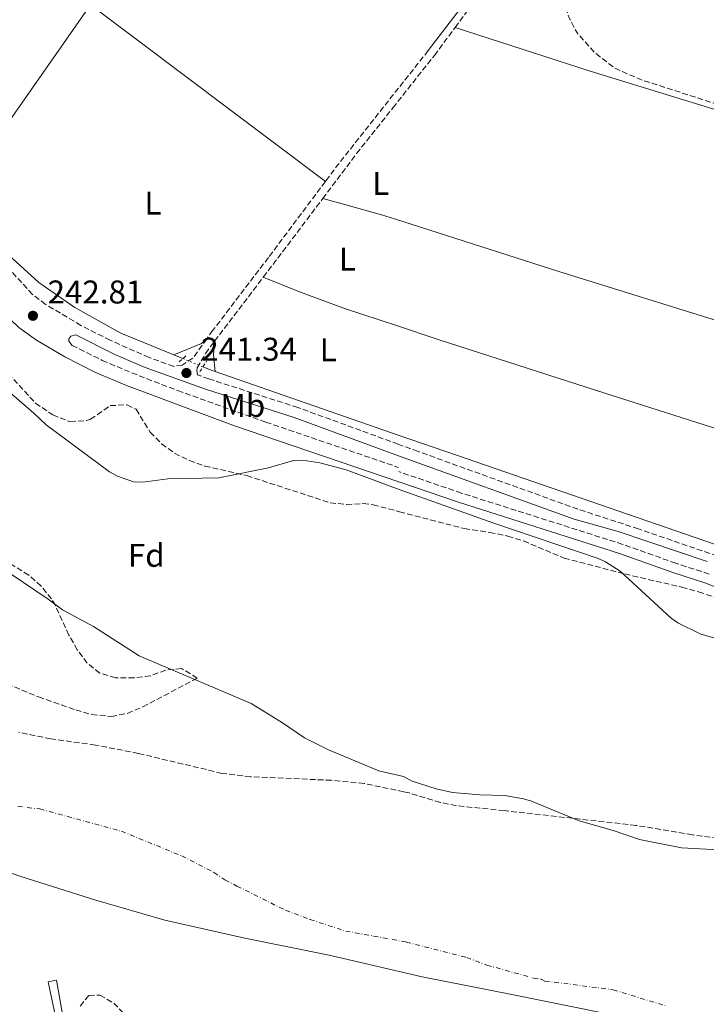
# Model space of a CAD drawing. Units: metres. Extents: x 625954 to 629446, y 4648592 to 4650965.
# Drawn here: x 627686 to 627895, y 4649895 to 4650196 of the extents above; entities that cross this region are included whole.
import ezdxf
from ezdxf.enums import TextEntityAlignment as Align

# ---------------------------------------------------------------- set-up
doc = ezdxf.new("R2010")
doc.units = ezdxf.units.M
doc.header["$MEASUREMENT"] = 0
for name, pattern in [('DGN Style 2', [1.7399219301090239, 1.043953158065414, -0.6959687720436097]), ('DGN Style 3', [2.435890702152634, 1.739921930109024, -0.6959687720436097]), ('DGN Style 4', [2.7856150101045474, 1.391937544087219, -0.6959687720436097, 0.001739921930109024, -0.6959687720436097]), ('DGN Style 5', [1.217945351076317, 0.5219765790327072, -0.6959687720436097])]:
    doc.linetypes.add(name, pattern=pattern)
for name, color, linetype, lineweight in [('Acequia de obra', 4, 'Continuous', 0), ('Acequia de obra no vista', 4, 'DGN Style 5', 0), ('Camino', 7, 'DGN Style 3', 0), ('Cauce permanente', 151, 'Continuous', 13), ('Cauce permanente (área)', 142, 'Continuous', 13), ('Cota de punto acotado terreno', 7, 'Continuous', 0), ('Curva de nivel de depresión intermedia', 30, 'DGN Style 3', 0), ('Curva de nivel intermedia', 30, 'Continuous', 0), ('Eje cauce permanente (área)', 70, 'DGN Style 4', 0), ('Etiqueta de uso rústico', 92, 'Continuous', 0), ('Etiqueta de zona arbolada', 92, 'Continuous', 0), ('Límite de municipio', 7, 'Continuous', 0), ('Línea de cambio de uso (parcela vista)', 92, 'Continuous', 0), ('Línea de muro de contención', 1, 'Continuous', 13), ('Margen derecho', 7, 'Continuous', 0), ('Pontón-alcantarilla (pasos de agua)', 1, 'DGN Style 2', 0), ('Punto acotado terreno (símbolo)', 7, 'Continuous', 0), ('Zona arbolada', 92, 'DGN Style 3', 0)]:
    doc.layers.add(name, color=color, linetype=linetype, lineweight=lineweight)
doc.styles.add('Style-Arial', font='arial.ttf')

# ---------------------------------------------------------------- blocks, each defined once
blk = doc.blocks.new('5PATER')
at = {"layer": 'Punto acotado terreno (símbolo)', "linetype": 'Continuous', "lineweight": 0}
h = blk.add_hatch(color=51, dxfattribs=at)
edge = h.paths.add_edge_path()
edge.add_ellipse((0, 0), major_axis=(-0.1095731443231308, -0.1110710700762829), ratio=0.9994222409660317, start_angle=0, end_angle=360)

msp = doc.modelspace()

# ---------------------------------------------------------------- linework, layer by layer
at = {"layer": 'Acequia de obra', "color": 4, "linetype": 'Continuous', "lineweight": 0, "extrusion": (-0.1014390697285318, 0.06940375345282151, 0.9924178727427626), "elevation": 259306.313191027, "flags": 128}
msp.add_lwpolyline([(-4192256.43990447, -2091776.175414846), (-4192279.408646188, -2091776.663578568), (-4192327.448473532, -2091776.256775466)], dxfattribs=at)
at = {"layer": 'Acequia de obra', "color": 4, "linetype": 'Continuous', "lineweight": 0, "extrusion": (0.006336317664709532, -0.002604930593517223, 0.9999765324321642), "elevation": -7894.770431665557, "flags": 128}
msp.add_lwpolyline([(627718.83202658, 4650088.481665339), (627721.5320991051, 4650087.371661574)], dxfattribs=at)
at = {"layer": 'Acequia de obra', "color": 4, "linetype": 'Continuous', "lineweight": 0, "extrusion": (-0.03881887404771486, -0.1114477349666152, 0.9930118314443585), "elevation": -542371.0321715899, "flags": 128}
msp.add_lwpolyline([(-936753.7249139819, 4565711.304209236), (-936750.7118955872, 4565711.134739025), (-936749.7694519542, 4565711.134739025)], dxfattribs=at)
at = {"layer": 'Acequia de obra', "color": 4, "linetype": 'Continuous', "lineweight": 0, "extrusion": (-0.3202299236745693, -0.9270498173608355, 0.1950164919042011), "elevation": -4511839.334481274, "flags": 128}
msp.add_lwpolyline([(-924904.2397150628, 897353.1116321831), (-924845.2053702354, 897352.7961616067), (-924826.037428945, 897352.6936060663), (-924737.3689624436, 897353.0198703526)], dxfattribs=at)
at = {"layer": 'Acequia de obra', "color": 4, "linetype": 'Continuous', "lineweight": 0}
msp.add_polyline3d([(627732.9600000001, 4650093.27, 240.8899999999994), (627716.8200000003, 4650099.880000001, 240.9799999999959), (627702.79, 4650107.710000001, 240.929999999993), (627691.8399999999, 4650115.34, 240.929999999993), (627682.7000000002, 4650123.710000001, 240.8800000000047), (627667.4900000002, 4650141.380000001, 240.8800000000047)], dxfattribs=at)
at = {"layer": 'Acequia de obra no vista', "color": 4, "linetype": 'DGN Style 5', "lineweight": 0, "extrusion": (0.004181487907447459, -0.001706590999783681, 0.9999898013010129), "elevation": -5070.06881361774, "flags": 128}
msp.add_lwpolyline([(627729.1648344286, 4650090.279055447), (627735.3149061066, 4650087.769051792)], dxfattribs=at)
at = {"layer": 'Camino', "color": 7, "linetype": 'DGN Style 3', "lineweight": 0, "extrusion": (0.08682304146513112, -0.0689135354468504, 0.9938373529420998), "elevation": -265712.8753005816, "flags": 128}
msp.add_lwpolyline([(4032614.644861717, 2384489.984106989), (4032597.153151579, 2384489.953052251), (4032570.056580055, 2384489.893893498), (4032563.879173958, 2384489.713466516)], dxfattribs=at)
at = {"layer": 'Camino', "color": 7, "linetype": 'DGN Style 3', "lineweight": 0, "extrusion": (0.7176016546945291, -0.5419777883500108, 0.4373876337013942), "elevation": -2069672.98706303, "flags": 128}
msp.add_lwpolyline([(4089040.180331133, 1006913.593455335), (4089046.038445898, 1006913.537854871), (4089070.202484227, 1006913.604575428)], dxfattribs=at)
at = {"layer": 'Camino', "color": 7, "linetype": 'DGN Style 3', "lineweight": 0, "extrusion": (0.005187258193330904, 0.006815044267707571, 0.9999633230894346), "elevation": 35188.00847378117, "flags": 128}
msp.add_lwpolyline([(627735.653194849, 4649965.646846604), (627750.5040843969, 4649985.157299692)], dxfattribs=at)
at = {"layer": 'Camino', "color": 7, "linetype": 'DGN Style 3', "lineweight": 0}
for points in [[(627818.609999998, 4650193.100000001, 240.75), (627827.1599999999, 4650204.690000003, 240.4600000000063), (627851.7299999989, 4650235.440000002, 240.1999999999972), (627861.5899999985, 4650249.100000001, 240.3899999999993)], [(627742.9699999974, 4650098.190000001, 241.1300000000047), (627738.6999999981, 4650092.29, 241.2100000000063), (627735.4600000017, 4650090.170000004, 241.2599999999948), (627732.9200000024, 4650089.789999999, 241.4100000000035), (627725.3799999986, 4650092.5, 241.5599999999976), (627713.55, 4650097.739999999, 241.8500000000059), (627704.6499999973, 4650102.300000002, 242.1300000000047), (627693.8599999981, 4650108.690000002, 242.550000000003), (627689.8799999995, 4650111.739999998, 242.5299999999989), (627676.2100000014, 4650126.700000001, 241.2100000000063), (627669.9599999995, 4650134.510000003, 240.8300000000019), (627655.0799999977, 4650152.52, 241.3200000000071), (627641.1700000004, 4650169.070000002, 241.3899999999996), (627616.6299999983, 4650196.840000001, 241.3999999999942), (627595.6099999985, 4650222.180000001, 241.5299999999989), (627594.2199999982, 4650225.270000001, 241.5299999999989), (627594.1999999981, 4650226.960000002, 241.5299999999989), (627597.8700000005, 4650231.969999999, 241.4499999999971)], [(627778.2899999976, 4650140.940000001, 240.9199999999984), (627788.640000001, 4650154.690000002, 240.9600000000064), (627799.6600000004, 4650168.61, 240.9600000000064), (627812.3299999972, 4650184.600000003, 240.9600000000064), (627818.609999998, 4650193.100000001, 240.75)], [(627779.1000000013, 4650146.16, 240.929999999993), (627761.7699999996, 4650122.989999998, 240.8600000000005), (627744.8700000016, 4650100.809999999, 241.1000000000058), (627742.9699999974, 4650098.190000001, 241.1300000000047)], [(627703.0699999994, 4650099.430000001, 242.1300000000047), (627701.5699999996, 4650099, 242.6900000000024), (627700.9600000015, 4650098.140000002, 242.6900000000024), (627700.9499999981, 4650097.469999999, 242.6900000000024), (627701.9600000007, 4650096.199999999, 242.7899999999937), (627711.1400000006, 4650091.600000001, 242.679999999993), (627720.1099999981, 4650087.809999999, 242.5899999999965), (627734.1000000003, 4650082.399999999, 242.4499999999971), (627760.9899999973, 4650072.780000002, 242.2400000000052), (627801.4299999984, 4650058.970000001, 242.1300000000047)], [(628032.1599999995, 4650002.730000001, 240.7899999999935), (628008.3399999992, 4650005.770000001, 240.8099999999976), (627978.6900000017, 4650010.34, 240.8399999999965), (627959.1099999994, 4650014.020000001, 240.8500000000059), (627941.8899999994, 4650017.890000002, 240.800000000003), (627933.019999998, 4650020.270000001, 240.800000000003), (627916.9800000006, 4650025.57, 240.7700000000041), (627874.53, 4650040.220000001, 240.7700000000041), (627856.0399999984, 4650046.25, 240.6900000000024), (627807.4299999999, 4650063.81, 240.4799999999961), (627801.3199999989, 4650066.050000002, 240.5200000000042), (627770.6999999991, 4650077.260000004, 240.7599999999949), (627743.62, 4650085.960000004, 241.2100000000063), (627740.1800000002, 4650087.190000001, 241.2700000000042), (627739.9299999997, 4650088.510000003, 241.2700000000042), (627740.0300000003, 4650089.34, 241.2700000000042), (627742.6200000008, 4650093.730000002, 241.2100000000063), (627745.35, 4650097.469999999, 241.1199999999953)], [(627896.0700000006, 4650026.469999999, 242.5299999999989), (627885.859999998, 4650029.739999998, 242.479999999996), (627869.6999999998, 4650035.520000001, 242.479999999996), (627820.5899999985, 4650051.149999999, 242.070000000007), (627801.4499999986, 4650057.690000002, 242.1300000000047)]]:
    msp.add_polyline3d(points, dxfattribs=at)
at = {"layer": 'Cauce permanente', "color": 151, "linetype": 'Continuous', "lineweight": 13}
for points in [[(627679.2199999997, 4650029.199999999, 238.429999999993), (627694.6500000004, 4650018.84, 238.429999999993), (627699.04, 4650015.560000001, 238.429999999993), (627708.4800000006, 4650010.49, 238.429999999993), (627722.3300000001, 4650001.550000001, 238.429999999993), (627756.4800000006, 4649986.970000001, 238.429999999993), (627766.04, 4649981.07, 238.429999999993), (627772.7300000006, 4649976.5, 238.429999999993), (627780.0700000003, 4649972.810000001, 238.429999999993), (627795.3799999999, 4649966.480000001, 238.429999999993), (627802.9500000002, 4649964.689999999, 239.5299999999988), (627805.5599999997, 4649963.310000001, 239.5299999999988), (627812.9100000003, 4649960.960000001, 239.5299999999988), (627817.8700000001, 4649959.850000001, 239.5299999999988), (627826.2000000002, 4649959.100000001, 239.5299999999988), (627833.7800000003, 4649958.92, 239.5299999999988), (627839.4199999999, 4649957.92, 239.5299999999988), (627841.9100000003, 4649957.220000001, 239.5299999999988), (627856.3799999999, 4649951.189999999, 239.5299999999988), (627866.7800000003, 4649948.25, 239.5299999999988), (627874.79, 4649945.550000001, 239.5299999999988), (627887.6399999997, 4649942.960000001, 239.5299999999988), (627910.29, 4649941.74, 239.5299999999988)], [(627699.0300000003, 4649892.27, 239.5299999999988), (627697.1699999999, 4649902.640000001, 236.8300000000018), (627694.6399999997, 4649902.140000001, 236.8300000000018), (627696.8600000005, 4649891.529999999, 239.3000000000029)]]:
    msp.add_polyline3d(points, dxfattribs=at)
at = {"layer": 'Cauce permanente (área)', "color": 142, "linetype": 'Continuous', "lineweight": 13}
msp.add_polyline3d([(627910.29, 4649941.74, 239.5299999999988), (627887.6399999997, 4649942.960000001, 239.5299999999988), (627874.79, 4649945.550000001, 239.5299999999988), (627866.7800000003, 4649948.25, 239.5299999999988), (627856.3799999999, 4649951.189999999, 239.5299999999988), (627841.9100000003, 4649957.220000001, 239.5299999999988), (627839.4199999999, 4649957.92, 239.5299999999988), (627833.7800000003, 4649958.92, 239.5299999999988), (627826.2000000002, 4649959.100000001, 239.5299999999988), (627817.8700000001, 4649959.850000001, 239.5299999999988), (627812.9100000003, 4649960.960000001, 239.5299999999988), (627805.5599999997, 4649963.310000001, 239.5299999999988), (627802.9500000002, 4649964.689999999, 239.5299999999988), (627795.3799999999, 4649966.480000001, 238.429999999993), (627780.0700000003, 4649972.810000001, 238.429999999993), (627772.7300000006, 4649976.5, 238.429999999993), (627766.04, 4649981.07, 238.429999999993), (627756.4800000006, 4649986.970000001, 238.429999999993), (627722.3300000001, 4650001.550000001, 238.429999999993), (627708.4800000006, 4650010.49, 238.429999999993), (627699.04, 4650015.560000001, 238.429999999993), (627694.6500000004, 4650018.84, 238.429999999993), (627679.2199999997, 4650029.199999999, 238.429999999993)], dxfattribs=at)
at = {"layer": 'Curva de nivel de depresión intermedia', "color": 30, "linetype": 'DGN Style 3', "lineweight": 0, "elevation": 240, "flags": 128}
msp.add_lwpolyline([(628041.4600000001, 4650007.67), (628041.600000001, 4650011.470000001), (628043.4000000001, 4650016.130000001), (628048.9099999999, 4650026.449999998), (628069.7400000019, 4650069.920000001), (628080.0500000005, 4650090.300000001), (628091.8900000004, 4650116.939999999), (628100.6600000011, 4650135.140000001), (628090.1800000003, 4650142.369999999), (628085.7400000012, 4650144.759999999), (628081.1900000004, 4650146.88), (628071.8300000017, 4650150.439999999), (628062.2400000006, 4650153.359999999), (628039.690000002, 4650159.31), (628000.4700000014, 4650168.7), (627988.8600000017, 4650170.07), (627988.2699999994, 4650169.939999999), (627984.9800000016, 4650170.119999999), (627983.2699999993, 4650170.759999999), (627983.8500000006, 4650173.3), (627987.1299999995, 4650180.699999998), (627987.1500000019, 4650181.659999999), (627985.9100000013, 4650182.039999999), (627983.8200000015, 4650180.15), (627966.2599999997, 4650148.890000001), (627964.9000000006, 4650148.560000001), (627962.1600000003, 4650148.710000001), (627937.6100000013, 4650157.039999999), (627875.0900000011, 4650177.27), (627867.2700000001, 4650180.71), (627861.0700000019, 4650185.52), (627855.8200000017, 4650191.449999999), (627853.4000000008, 4650196.05), (627852.5800000007, 4650198.609999998), (627851.6700000009, 4650203.759999999), (627850.9600000001, 4650211.649999999), (627850.8700000006, 4650226.92), (627851.8499999996, 4650231.980000001), (627856.7100000011, 4650239.98), (627870.2699999998, 4650259.739999999), (627869.8400000005, 4650260.359999998), (627867.9500000018, 4650261.59), (627866.9800000018, 4650261.429999999), (627859.350000001, 4650253.259999999), (627857.9699999996, 4650253.149999999), (627855.4900000007, 4650253.539999999), (627853.0700000002, 4650254.630000002), (627851.2000000015, 4650256.34), (627848.2100000008, 4650261.810000001), (627845.8500000006, 4650288.119999999), (627845.4700000006, 4650298.4), (627845.8200000013, 4650309.060000001), (627847.1800000004, 4650314.190000001), (627848.5300000004, 4650315.730000001), (627850.0999999995, 4650316.170000001), (627852.2499999999, 4650315.8), (627857.4300000009, 4650313.58), (627860.3099999998, 4650311.899999999), (627867.5600000008, 4650308.49), (627872.6799999994, 4650306.939999999), (627877.8700000016, 4650306.640000001), (627882.4900000017, 4650308.509999998), (627886.5799999998, 4650311.579999999), (627899.3800000009, 4650328.320000002), (627901.3299999998, 4650330.119999998), (627903.4199999997, 4650330.750000001), (627904.9400000019, 4650330.16), (627907.2000000017, 4650328.679999999), (627912.0800000011, 4650322.789999999), (627916.0799999998, 4650319.389999999), (627918.3500000008, 4650318.23), (627920.8200000006, 4650317.61), (627925.8000000007, 4650317.039999999), (627933.5800000012, 4650317.189999999), (627944.1400000004, 4650318.600000001), (627951.6100000002, 4650320.300000001), (627959.3000000014, 4650321.060000001), (627972.3300000003, 4650321.039999999), (627979.8600000007, 4650320.33), (627987.9200000007, 4650319.199999999), (627996.22, 4650317.399999999), (628003.9000000001, 4650315.180000001), (628008.660000001, 4650313.130000001), (628012.6799999999, 4650310.09), (628017.5400000014, 4650304.179999999), (628019.2900000016, 4650303.98), (628021.0100000004, 4650306.65), (628021.8300000007, 4650306.34), (628022.4600000011, 4650300.130000001), (628023.5400000006, 4650297.769999999), (628024.79, 4650297.209999999), (628026.2200000006, 4650297.550000002), (628033.1100000016, 4650301.220000001), (628036.1000000001, 4650302.199999998), (628038.6500000004, 4650303.249999999), (628043.6500000006, 4650303.899999999), (628049.1400000001, 4650302.199999998), (628055.8900000004, 4650299.619999999), (628067.0400000017, 4650294.599999999), (628078.5599999997, 4650288.74), (628091.4200000009, 4650281.009999999)], dxfattribs=at)
at = {"layer": 'Curva de nivel intermedia', "color": 30, "linetype": 'Continuous', "lineweight": 0, "elevation": 240, "flags": 128}
for points in [[(627678.2800000012, 4650085.759999999), (627690.2599999995, 4650075.550000001), (627694.0700000004, 4650071.930000001), (627713.3500000011, 4650057.66), (627715.8000000009, 4650056.310000001), (627720.6700000013, 4650054.609999999), (627723.49, 4650054.529999999), (627731.1500000021, 4650055.539999999), (627746.5999999995, 4650055.850000001), (627761.8300000001, 4650058.859999998), (627769.4100000017, 4650061.099999999), (627772.1800000012, 4650061.17), (627777.4000000004, 4650060.400000001), (627785.4400000002, 4650058.220000001), (627801.5400000003, 4650052.289999999)], [(627801.5400000003, 4650052.289999999), (627830.4500000001, 4650041.949999999), (627862.2000000008, 4650031.25), (627864.4600000005, 4650030.199999999), (627868.9600000001, 4650027.3), (627884.4100000019, 4650013.009999999), (627886.4500000002, 4650011.56), (627893.4500000009, 4650008.140000001), (627899.2500000012, 4650006.49)]]:
    msp.add_lwpolyline(points, dxfattribs=at)
at = {"layer": 'Eje cauce permanente (área)', "color": 70, "linetype": 'DGN Style 4', "lineweight": 0}
msp.add_polyline3d([(627685.4199999999, 4649955.59, 235.4799999999959), (627692.1299999999, 4649954.83, 235.6199999999953), (627716.9699999997, 4649948.029999999, 235.7299999999959), (627735.3399999999, 4649940.52, 235.5500000000029), (627745.1600000003, 4649935.460000001, 235.3500000000058), (627748.5099999999, 4649933.180000001, 235.25), (627752.1799999997, 4649931.33, 235.2100000000064), (627766.9600000001, 4649923.92, 236.4900000000052), (627774.4400000004, 4649921.119999999, 237.1900000000023), (627785.29, 4649917.600000001, 238.179999999993), (627803.7699999996, 4649914.25, 239.5299999999988), (627822.1600000003, 4649909.52, 239.2100000000064), (627828.3300000001, 4649907.210000001, 238.6600000000035), (627842.5499999998, 4649903.25, 237.4100000000035), (627844.8399999999, 4649902.880000001, 237.2100000000064), (627845.9900000002, 4649902.359999999, 237.1000000000058), (627866.7800000003, 4649899.710000001, 235.6199999999953), (627882.8799999999, 4649894.779999999, 235.1699999999983)], dxfattribs=at)
at = {"layer": 'Límite de municipio', "color": 7, "linetype": 'Continuous', "lineweight": 0}
msp.add_polyline3d([(627663.6999999993, 4649942.02, 235.42), (627686.3399999999, 4649934.27, 235.35), (627709.2199999989, 4649927.030000002, 235.79), (627730.1700000018, 4649920.890000001, 236.19), (627754.5300000012, 4649915.469999999, 236.01), (627780.2800000012, 4649910.199999999, 237.93), (627808.6099999994, 4649903.59, 239.53), (627835.8900000006, 4649898.230000001, 237.9), (627863.5500000007, 4649892.620000001, 235.49)], dxfattribs=at)
at = {"layer": 'Línea de cambio de uso (parcela vista)', "color": 92, "linetype": 'Continuous', "lineweight": 0, "extrusion": (0.004548554009210359, -0.003423171339373643, 0.9999837961459209), "elevation": -12821.99381800888, "flags": 128}
msp.add_lwpolyline([(627699.9289805063, 4650183.383859714), (627771.5105597983, 4650129.513544085)], dxfattribs=at)
at = {"layer": 'Línea de cambio de uso (parcela vista)', "color": 92, "linetype": 'Continuous', "lineweight": 0, "extrusion": (0.1206067694855726, -0.2916679467855917, 0.94888556526703), "elevation": -1280345.734973365, "flags": 128}
msp.add_lwpolyline([(2357016.555587995, 3850013.493796776), (2357025.688698091, 3850013.493796776), (2357027.685991433, 3850014.2542041)], dxfattribs=at)
at = {"layer": 'Línea de cambio de uso (parcela vista)', "color": 92, "linetype": 'Continuous', "lineweight": 0, "extrusion": (-0.4611939770274948, -0.03561879262678904, 0.8865841286450895), "elevation": -454929.4588402041, "flags": 128}
msp.add_lwpolyline([(-4587943.751123014, 872465.4474520626), (-4587948.873711817, 872465.3393597025), (-4587953.014350181, 872466.096006223)], dxfattribs=at)
at = {"layer": 'Línea de cambio de uso (parcela vista)', "color": 92, "linetype": 'Continuous', "lineweight": 0}
for points in [[(627818.6100000005, 4650193.100000001, 240.75), (627859.7599999999, 4650179.84, 239.929999999993), (627936.1299999999, 4650156.359999999, 239.75), (627966.4600000001, 4650146.33, 240.0599999999977)], [(627778.29, 4650140.939999999, 240.9199999999983), (627785.3700000001, 4650139.039999999, 239.5399999999936), (627796.1799999997, 4650136, 239.5399999999936), (627800.2100000001, 4650134.76, 239.5399999999936), (627850.2100000001, 4650118.77, 239.5), (627936.1100000005, 4650091.99, 240.4499999999971)], [(627920.2699999996, 4650063.75, 240.6900000000023), (627861.6900000004, 4650082.460000001, 239.8300000000018), (627813.8200000003, 4650097.9, 240.0200000000041), (627800.7300000006, 4650102.210000001, 239.5099999999948), (627785.2400000002, 4650107.33, 238.9100000000035), (627771.2000000002, 4650112.5, 239.3899999999994), (627760.2000000002, 4650116.980000001, 240.9100000000035)]]:
    msp.add_polyline3d(points, dxfattribs=at)
at = {"layer": 'Línea de muro de contención', "color": 1, "linetype": 'Continuous', "lineweight": 13}
msp.add_polyline3d([(627696.8600000005, 4649891.529999999, 239.3000000000029), (627694.6399999997, 4649902.140000001, 236.8300000000018), (627697.1699999999, 4649902.640000001, 236.8300000000018), (627699.0300000003, 4649892.27, 239.1699999999983)], dxfattribs=at)
at = {"layer": 'Margen derecho', "color": 7, "linetype": 'Continuous', "lineweight": 0, "extrusion": (-0.4084666858365033, 0.3312367827200925, 0.850551092136731), "elevation": 1284077.974447464, "flags": 128}
msp.add_lwpolyline([(-4007283.477755699, -2076342.836639822), (-4007303.41094113, -2076343.616266952), (-4007306.642032849, -2076343.654297544)], dxfattribs=at)
at = {"layer": 'Margen derecho', "color": 7, "linetype": 'Continuous', "lineweight": 0}
for points in [[(627580.53, 4650224.080000003, 242.9900000000052), (627625.9899999968, 4650170.840000001, 242.9499999999972), (627670.2800000014, 4650118.080000003, 242.8899999999994), (627680.4400000003, 4650106.75, 242.7899999999937), (627685.730000001, 4650101.670000004, 242.8099999999978), (627691.0500000007, 4650097.770000001, 242.8399999999965), (627699.6799999987, 4650092.720000001, 242.7899999999937), (627708.9099999998, 4650088.050000003, 242.6900000000024), (627718.5500000002, 4650083.960000002, 242.5899999999965), (627751.4499999997, 4650071.7, 242.2799999999988), (627801.5, 4650054.580000003, 242.1300000000047), (627819.670000002, 4650048.36, 242.070000000007), (627868.760000001, 4650032.739999998, 242.479999999996), (627884.9200000013, 4650026.960000004, 242.479999999996), (627895.0699999991, 4650023.710000004, 242.5299999999989), (627914.1499999987, 4650015.940000001, 242.429999999993)], [(627703.0699999994, 4650099.430000001, 242.1300000000047), (627714.9999999985, 4650093.440000001, 241.770000000004), (627724.1700000018, 4650089.460000001, 241.5599999999976), (627742.5599999982, 4650082.86, 241.2100000000063), (627769.6399999997, 4650074.170000002, 240.7599999999949), (627801.3700000005, 4650062.530000002, 240.4700000000012), (627854.9299999997, 4650043.170000002, 240.6900000000024), (627868.2800000005, 4650039.430000001, 240.75), (627895.4699999993, 4650030.250000001, 240.8999999999943)]]:
    msp.add_polyline3d(points, dxfattribs=at)
at = {"layer": 'Pontón-alcantarilla (pasos de agua)', "color": 1, "linetype": 'DGN Style 2', "lineweight": 0, "extrusion": (0.04723163710446386, 0.04489133079969911, 0.9978747120132188), "elevation": 238638.6693622671, "flags": 128}
msp.add_lwpolyline([(2938095.637332434, -3650762.14915148), (2938095.637332433, -3650759.079868175)], dxfattribs=at)
at = {"layer": 'Pontón-alcantarilla (pasos de agua)', "color": 1, "linetype": 'DGN Style 2', "lineweight": 0, "elevation": 241.2899999999936, "flags": 128}
msp.add_lwpolyline([(627740.8700000001, 4650088.199999999), (627742.9199999999, 4650091.369999999)], dxfattribs=at)
at = {"layer": 'Zona arbolada', "color": 92, "linetype": 'DGN Style 3', "lineweight": 0}
for points in [[(627672.6699999999, 4650098.42, 245.0800000000018), (627690.7699999996, 4650078.58, 244.9799999999959), (627696.04, 4650074.980000001, 244.820000000007), (627701.3200000003, 4650072.92, 244.7700000000041), (627706.3099999997, 4650073.279999999, 244.7299999999959), (627707.5899999999, 4650073.66, 244.7200000000012), (627713.5700000003, 4650077.810000001, 244.3099999999977), (627718.6600000003, 4650078.060000001, 244.1499999999942), (627721.4500000002, 4650076.699999999, 244.1000000000058), (627725.7199999997, 4650069.74, 244.2100000000064), (627729.2300000006, 4650066.199999999, 244.070000000007), (627733.1399999997, 4650063.310000001, 243.9499999999971), (627737.7000000002, 4650061.109999999, 243.8800000000047), (627742.3700000001, 4650059.390000001, 243.820000000007), (627755.1699999999, 4650056.480000001, 243.8000000000029), (627780.5899999999, 4650048.180000001, 243.8000000000029), (627785.5300000003, 4650047.699999999, 243.8000000000029), (627790.6100000005, 4650047.939999999, 243.8000000000029), (627793.6200000001, 4650047.57, 243.8000000000029), (627801.6500000004, 4650045.470000001, 243.8000000000029), (627821.4299999997, 4650040.310000001, 243.8000000000029), (627829.1500000004, 4650039.16, 243.179999999993), (627834.6900000004, 4650038.039999999, 243.1300000000047), (627839.4600000001, 4650036.550000001, 243.1199999999953), (627851.8499999996, 4650031.33, 243.179999999993), (627870.3200000003, 4650026.480000001, 243.179999999993), (627887.6799999997, 4650022.460000001, 243.2299999999959), (627892.79, 4650021.029999999, 243.3300000000018), (627904.79, 4650017.07, 243.3300000000018)], [(627672.6699999999, 4650098.42, 245.0800000000018), (627690.7699999996, 4650078.58, 244.9799999999959), (627696.04, 4650074.980000001, 244.820000000007), (627701.3200000003, 4650072.92, 244.7700000000041), (627706.3099999997, 4650073.279999999, 244.7299999999959), (627707.5899999999, 4650073.66, 244.7200000000012), (627713.5700000003, 4650077.810000001, 244.3099999999977), (627718.6600000003, 4650078.060000001, 244.1499999999942), (627721.4500000002, 4650076.699999999, 244.1000000000058), (627725.7199999997, 4650069.74, 244.2100000000064), (627729.2300000006, 4650066.199999999, 244.070000000007), (627733.1399999997, 4650063.310000001, 243.9499999999971), (627737.7000000002, 4650061.109999999, 243.8800000000047), (627742.3700000001, 4650059.390000001, 243.820000000007), (627755.1699999999, 4650056.480000001, 243.8000000000029), (627780.5899999999, 4650048.180000001, 243.8000000000029), (627785.5300000003, 4650047.699999999, 243.8000000000029), (627790.6100000005, 4650047.939999999, 243.8000000000029), (627793.6200000001, 4650047.57, 243.8000000000029), (627801.6500000004, 4650045.470000001, 243.8000000000029), (627821.4299999997, 4650040.310000001, 243.8000000000029), (627829.1500000004, 4650039.16, 243.179999999993), (627834.6900000004, 4650038.039999999, 243.1300000000047), (627839.4600000001, 4650036.550000001, 243.1199999999953), (627851.8499999996, 4650031.33, 243.179999999993), (627870.3200000003, 4650026.480000001, 243.179999999993), (627887.6799999997, 4650022.460000001, 243.2299999999959), (627892.79, 4650021.029999999, 243.3300000000018), (627904.79, 4650017.07, 243.3300000000018)], [(627682.1299999999, 4649992.949999999, 241.2299999999959), (627691.7300000006, 4649988.99, 241.3800000000047), (627703.04, 4649985.02, 241.5399999999936), (627707.9299999997, 4649983.640000001, 241.8399999999965), (627713.9100000003, 4649983.029999999, 242.3099999999977), (627718.7599999999, 4649983.980000001, 242.4799999999959), (627723.4800000006, 4649985.92, 242.5599999999977), (627740.0800000001, 4649994.76, 242.7200000000012), (627735.3099999997, 4649997.67, 242.7700000000041), (627730.4600000001, 4649997.140000001, 242.8699999999953), (627725.8099999997, 4649995.439999999, 242.9799999999959), (627720.8200000003, 4649994.850000001, 242.9799999999959), (627715.1699999999, 4649994.82, 242.9799999999959), (627710.3899999997, 4649996.27, 243.1600000000035), (627706.5499999998, 4649999.279999999, 243.3399999999965), (627703.5300000003, 4650003.359999999, 243.4100000000035), (627700.9900000002, 4650007.84, 243.4900000000052), (627696.8399999999, 4650016.92, 243.7799999999988), (627695.6699999999, 4650018.880000001, 243.8500000000058), (627692.4800000006, 4650022.800000001, 243.929999999993), (627688.7199999997, 4650026.119999999, 243.9799999999959), (627677.5499999998, 4650033.130000001, 244.679999999993)], [(627682.1299999999, 4649992.949999999, 241.2299999999959), (627691.7300000006, 4649988.99, 241.3800000000047), (627703.04, 4649985.02, 241.5399999999936), (627707.9299999997, 4649983.640000001, 241.8399999999965), (627713.9100000003, 4649983.029999999, 242.3099999999977), (627718.7599999999, 4649983.980000001, 242.4799999999959), (627723.4800000006, 4649985.92, 242.5599999999977), (627740.0800000001, 4649994.76, 242.7200000000012), (627735.3099999997, 4649997.67, 242.7700000000041), (627730.4600000001, 4649997.140000001, 242.8699999999953), (627725.8099999997, 4649995.439999999, 242.9799999999959), (627720.8200000003, 4649994.850000001, 242.9799999999959), (627715.1699999999, 4649994.82, 242.9799999999959), (627710.3899999997, 4649996.27, 243.1600000000035), (627706.5499999998, 4649999.279999999, 243.3399999999965), (627703.5300000003, 4650003.359999999, 243.4100000000035), (627700.9900000002, 4650007.84, 243.4900000000052), (627696.8399999999, 4650016.92, 243.7799999999988), (627695.6699999999, 4650018.880000001, 243.8500000000058), (627692.4800000006, 4650022.800000001, 243.929999999993), (627688.7199999997, 4650026.119999999, 243.9799999999959), (627677.5499999998, 4650033.130000001, 244.679999999993)], [(627930.2199999997, 4649942.07, 243.179999999993), (627890.9500000002, 4649946.930000001, 243.0800000000018), (627873.7300000006, 4649949.810000001, 243.070000000007), (627833.54, 4649954.32, 243.6900000000023), (627819.0199999996, 4649955.82, 243.6900000000023), (627814.1399999997, 4649956.810000001, 243.6900000000023), (627804.6399999997, 4649959.730000001, 243.6900000000023), (627803.0300000003, 4649960.060000001, 243.6999999999971), (627790.8899999997, 4649962.600000001, 243.75), (627780.9299999997, 4649963.57, 243.75), (627756.3399999999, 4649964.66, 243.75), (627747.5899999999, 4649965.689999999, 243.6900000000023), (627722.1200000001, 4649971.77, 242.5200000000041), (627709.0499999998, 4649974.33, 242.5200000000041), (627695.4699999997, 4649976.189999999, 242.5200000000041), (627685.6900000004, 4649978.180000001, 242.1999999999971)], [(627930.2199999997, 4649942.07, 243.179999999993), (627890.9500000002, 4649946.930000001, 243.0800000000018), (627873.7300000006, 4649949.810000001, 243.070000000007), (627833.54, 4649954.32, 243.6900000000023), (627819.0199999996, 4649955.82, 243.6900000000023), (627814.1399999997, 4649956.810000001, 243.6900000000023), (627804.6399999997, 4649959.730000001, 243.6900000000023), (627803.0300000003, 4649960.060000001, 243.6999999999971), (627790.8899999997, 4649962.600000001, 243.75), (627780.9299999997, 4649963.57, 243.75), (627756.3399999999, 4649964.66, 243.75), (627747.5899999999, 4649965.689999999, 243.6900000000023), (627722.1200000001, 4649971.77, 242.5200000000041), (627709.0499999998, 4649974.33, 242.5200000000041), (627695.4699999997, 4649976.189999999, 242.5200000000041), (627685.6900000004, 4649978.180000001, 242.1999999999971)], [(627704.3799999999, 4649894.720000001, 245.6399999999994), (627707.0199999996, 4649897.970000001, 245.6399999999994), (627710.4199999999, 4649898.060000001, 245.6399999999994), (627714.6100000005, 4649895.619999999, 245.6399999999994), (627718.6100000005, 4649891.560000001, 245.5899999999965)], [(627704.3799999999, 4649894.720000001, 245.6399999999994), (627707.0199999996, 4649897.970000001, 245.6399999999994), (627710.4199999999, 4649898.060000001, 245.6399999999994), (627714.6100000005, 4649895.619999999, 245.6399999999994), (627718.6100000005, 4649891.560000001, 245.5899999999965)]]:
    msp.add_polyline3d(points, dxfattribs=at)

# ---------------------------------------------------------------- block references
at = {"layer": 'Punto acotado terreno (símbolo)', "color": 7, "linetype": 'Continuous', "lineweight": 0, "xscale": 10, "yscale": 10, "zscale": 10}
for p in [(627690.0000000002, 4650105.219999999, 242.8099999999982), (627736.7800000003, 4650087.770000001, 241.339999999997)]:
    msp.add_blockref('5PATER', p, dxfattribs=at)

# ---------------------------------------------------------------- texts
at = {"layer": 'Cota de punto acotado terreno', "color": 7, "linetype": 'Continuous', "lineweight": 0, "style": 'Style-Arial'}
for s, p in [('242.81', (627694.48, 4650108.969999999, 242.8099999999977)), ('241.34', (627741.3000000003, 4650091.519999999, 241.3399999999965))]:
    msp.add_text(s, height=7.000000000000002, dxfattribs=at).set_placement(p)
at = {"layer": 'Etiqueta de uso rústico', "color": 92, "linetype": 'Continuous', "lineweight": 0, "style": 'Style-Arial'}
for s, p in [('L', (627795.9614203804, 4650145.560009997, 240.25)), ('L', (627726.5614203804, 4650139.560009998, 240.3500000000058)), ('L', (627785.7914203783, 4650122.50001, 239.2299999999959)), ('L', (627779.9914203802, 4650094.840009999, 239.6900000000023)), ('Mb', (627753.9502462427, 4650077.87001, 241.5599999999977))]:
    msp.add_text(s, height=7.000000000000002, dxfattribs=at).set_placement(p, align=Align.MIDDLE_CENTER)
at = {"layer": 'Etiqueta de zona arbolada', "color": 92, "linetype": 'Continuous', "lineweight": 0, "style": 'Style-Arial'}
msp.add_text('Fd', height=7.000000000000002, dxfattribs=at).set_placement((627724.537441366, 4650032.170010001, 239.2599999999948), align=Align.MIDDLE_CENTER)

doc.saveas('drawing.dxf')
